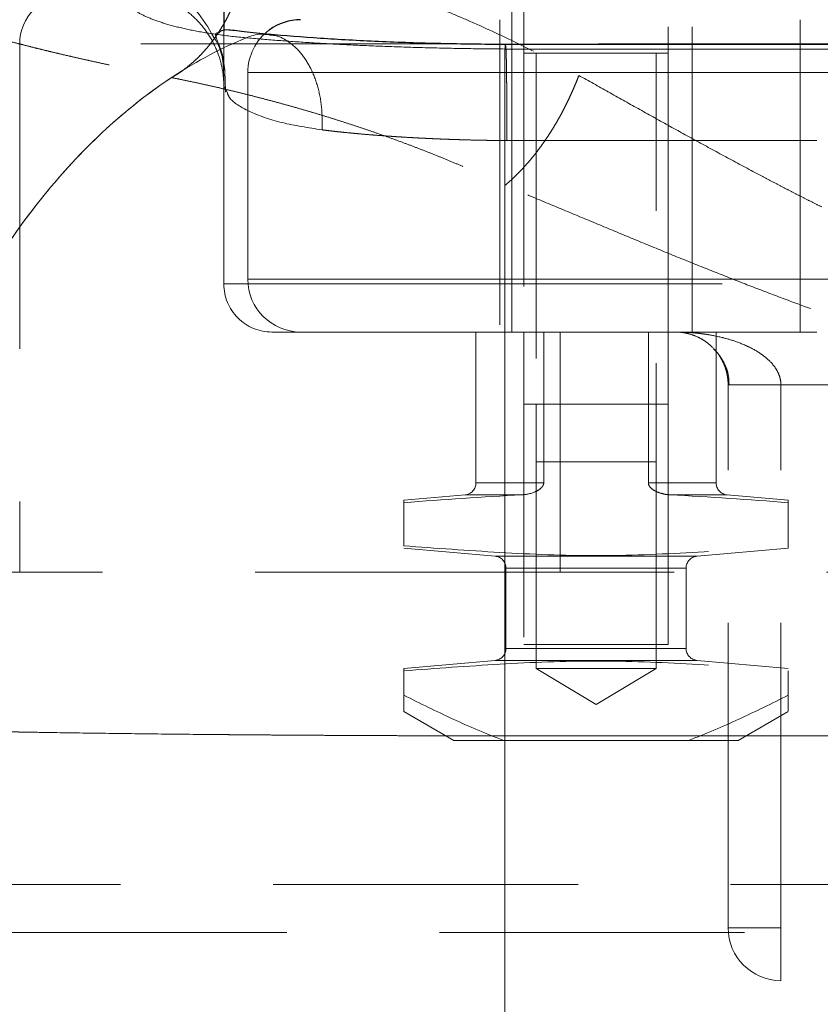
# Model space of a CAD drawing. Units: millimetres. Extents: x 0 to 420, y 0 to 297.
# Drawn here: x 223 to 226, y 217 to 221 of the extents above; entities that cross this region are included whole.
import ezdxf

# ---------------------------------------------------------------- set-up
doc = ezdxf.new("R2010")
doc.units = ezdxf.units.MM
doc.linetypes.add('HIDDEN', pattern=[1.905, 1.27, -0.635])

msp = doc.modelspace()

# ---------------------------------------------------------------- linework, layer by layer
at = {"color": 7, "linetype": 'HIDDEN', "lineweight": 18}
for p, q in [((224.6554, 219.7649), (224.6554, 221.504)), ((224.7054, 221.0249), (224.7054, 219.5649)), ((225.3054, 219.5649), (225.3054, 221.0249)), ((224.6054, 220.8649), (224.6054, 219.5649)), ((225.4054, 219.5649), (225.4054, 220.8649)), ((225.8554, 220.6449), (225.8554, 220.8649)), ((223.4554, 220.8177), (223.4554, 220.6569)), ((222.6054, 220.7649), (222.6054, 218.5649)), ((233.9054, 220.7649), (222.6099, 220.7649)), ((224.6554, 220.7616), (224.6554, 220.3616)), ((225.8554, 220.6449), (225.8554, 220.7616)), ((224.7554, 220.7249), (224.7554, 218.1649)), ((225.2554, 218.1649), (225.2554, 220.7249)), ((223.5554, 219.7849), (223.5554, 220.6449)), ((223.5554, 220.6449), (225.8554, 220.6449)), ((225.8554, 220.6449), (223.5554, 220.6449)), ((225.8554, 219.7849), (225.8554, 220.6449)), ((225.8554, 220.6449), (233.8554, 220.6449)), ((223.4702, 220.5598), (223.4554, 220.5882)), ((223.4554, 219.7649), (223.4554, 220.5882)), ((224.6554, 220.3616), (233.1196, 220.3616)), ((224.6554, 219.7649), (224.6554, 220.3616)), ((224.6554, 219.7649), (223.4554, 219.7649)), ((223.4554, 219.7649), (224.6554, 219.7649)), ((223.5554, 219.7849), (225.8554, 219.7849)), ((225.8554, 219.7849), (223.5554, 219.7849)), ((235.0554, 219.7649), (224.6554, 219.7649)), ((224.6554, 219.5649), (224.6554, 219.7649)), ((224.6554, 219.7649), (224.6554, 219.5649)), ((225.8554, 219.5649), (225.8554, 219.7849)), ((225.8554, 219.7849), (233.8554, 219.7849)), ((225.8554, 219.5649), (225.8554, 219.7849)), ((224.5054, 219.5649), (224.5054, 218.937)), ((224.6554, 219.5649), (235.0554, 219.5649)), ((224.7054, 219.5649), (224.7054, 218.2649)), ((224.7054, 219.5649), (224.7054, 219.2649)), ((224.7875, 218.937), (224.7875, 219.5649)), ((224.8554, 219.5662), (224.8554, 218.5649)), ((225.2234, 219.5649), (225.2234, 218.937)), ((225.3054, 218.2649), (225.3054, 219.5649)), ((225.3054, 219.2649), (225.3054, 219.5649)), ((225.5054, 218.937), (225.5054, 219.5649)), ((225.5554, 219.345), (225.5554, 219.3449)), ((225.5554, 219.3449), (225.5643, 219.3449)), ((225.5554, 217.0849), (225.5554, 219.3449)), ((225.7754, 219.345), (231.1354, 219.3449)), ((225.7754, 217.0849), (225.7754, 219.345)), ((231.1354, 219.345), (225.7754, 219.3449)), ((225.7754, 217.0849), (225.7754, 219.3449)), ((225.0054, 219.2649), (224.7054, 219.2649)), ((224.7554, 219.2649), (224.7554, 218.2649)), ((225.3054, 219.2649), (225.0054, 219.2649)), ((225.2554, 218.2649), (225.2554, 219.2649)), ((224.7875, 218.937), (224.5054, 218.937)), ((224.7875, 218.937), (224.5054, 218.937)), ((225.2234, 218.937), (225.5054, 218.937)), ((225.2234, 218.937), (225.5054, 218.937)), ((224.4598, 218.8872), (224.2054, 218.8649)), ((224.2054, 218.6752), (224.2054, 218.8546)), ((224.4598, 218.8872), (224.6968, 218.8872)), ((225.314, 218.8872), (225.5511, 218.8872)), ((225.8054, 218.8649), (225.5511, 218.8872)), ((225.8054, 218.6752), (225.8054, 218.8546)), ((224.2054, 218.6649), (224.5848, 218.6317)), ((225.4261, 218.6317), (225.8054, 218.6649)), ((224.586, 218.6317), (225.4249, 218.6317)), ((224.586, 218.6317), (225.4249, 218.6317)), ((224.8554, 218.5649), (221.8554, 218.5649)), ((224.6304, 218.5819), (224.6304, 218.2479)), ((224.6304, 218.5819), (225.3804, 218.5819)), ((225.3802, 218.5819), (224.6306, 218.5819)), ((234.8554, 218.5649), (224.8554, 218.5649)), ((225.3804, 218.2479), (225.3804, 218.5819)), ((224.6304, 218.2479), (224.7352, 218.2479)), ((224.7337, 218.2479), (224.6304, 218.2479)), ((224.6305, 218.2479), (224.734, 218.2479)), ((224.6305, 218.2479), (225.3803, 218.2479)), ((225.3054, 218.2649), (224.7054, 218.2649)), ((225.2751, 218.2479), (225.3804, 218.2479)), ((224.5848, 218.1981), (224.2054, 218.1649)), ((224.586, 218.1981), (225.4249, 218.1981)), ((224.586, 218.1981), (225.4249, 218.1981)), ((225.8054, 218.1649), (225.4261, 218.1981)), ((224.2054, 218.053), (224.2054, 218.1546)), ((225.2554, 218.1649), (224.7554, 218.1649)), ((224.7554, 218.1649), (225.0054, 218.0147)), ((225.0054, 218.0147), (225.2554, 218.1649)), ((225.8054, 218.053), (225.8054, 218.1546)), ((224.2054, 217.9849), (224.4133, 217.8649)), ((225.5976, 217.8649), (225.8054, 217.9849)), ((224.6259, 217.884), (233.1196, 217.884)), ((224.6259, 209.0649), (224.6259, 217.884)), ((224.4133, 217.8649), (224.6205, 217.8649)), ((224.6205, 217.8649), (225.3903, 217.8649)), ((225.3903, 217.8649), (225.5976, 217.8649)), ((221.7554, 217.2649), (234.751, 217.2649)), ((225.7754, 217.0849), (225.5554, 217.0849)), ((225.5554, 217.0849), (225.7754, 217.0849)), ((231.1354, 217.0849), (225.7754, 217.0849)), ((225.7754, 216.8649), (225.7754, 217.0849)), ((225.7754, 217.0849), (225.7754, 216.8649)), ((231.1354, 216.8649), (225.7754, 216.8649))]:
    msp.add_line(p, q, dxfattribs=at)
at = {"color": 8, "linetype": 'Continuous', "lineweight": 18}
for p, q in [((225.8554, 220.7616), (225.8554, 220.8649)), ((224.6259, 220.7429), (224.6554, 220.7428)), ((224.6554, 220.7428), (224.6554, 220.7616)), ((224.6554, 220.7428), (233.1196, 220.7428)), ((233.1196, 217.884), (224.6259, 217.884)), ((224.6259, 209.0649), (224.6259, 217.884))]:
    msp.add_line(p, q, dxfattribs=at)
at = {"color": 7, "linetype": 'Continuous', "lineweight": 25}
for p, q in [((224.6554, 220.7616), (224.628, 220.7617)), ((224.6282, 220.7595), (224.6286, 220.7584)), ((233.1202, 220.7616), (224.6554, 220.7616))]:
    msp.add_line(p, q, dxfattribs=at)
at = {"color": 7, "linetype": 'HIDDEN', "lineweight": 18}
for centre, radius, start, end in [((222.8054, 220.7649), 0.2, 90, 180), ((223.7754, 220.6449), 0.22, 126.4251, 180), ((223.6554, 219.7649), 0.2, 180, 270.0052), ((223.7754, 219.7849), 0.22, 180, 270), ((224.4554, 218.937), 0.05, 275, 0), ((225.5554, 218.937), 0.05, 180, 265), ((224.5804, 218.5819), 0.05, 0, 85), ((225.4304, 218.5819), 0.05, 95, 180), ((224.5804, 218.2479), 0.05, 275, 360), ((225.4304, 218.2479), 0.05, 180, 265), ((225.7754, 217.0849), 0.22, 180, 270)]:
    msp.add_arc(centre, radius, start, end, dxfattribs=at)
at = {"color": 7, "linetype": 'Continuous', "lineweight": 25}
msp.add_arc((223.7754, 220.6449), 0.22, 90, 126.4251, dxfattribs=at)
for points, knots in [([(223.4554, 221.4291), (223.4554, 221.3644), (223.4554, 221.235), (223.4554, 221.0246), (223.4554, 220.8644), (223.4554, 220.8177)], [0, 0, 0, 0, 0.414721, 0.829369, 1, 1, 1, 1]), ([(223.647, 220.8035), (223.6096, 220.807), (223.5374, 220.8137), (223.4522, 220.8272), (223.4407, 220.8169), (223.4341, 220.8109)], [0, 0, 0, 0, 0.313222, 0.604288, 1, 1, 1, 1]), ([(224.6286, 220.7612), (224.5383, 220.7622), (224.3577, 220.7641), (224.0974, 220.7732), (223.8523, 220.7862), (223.7107, 220.7982), (223.6399, 220.8042)], [0, 0, 0, 0, 0.250376, 0.500361, 0.750161, 1, 1, 1, 1])]:
    msp.add_open_spline(points, degree=3, knots=knots, dxfattribs=at)
at = {"color": 7, "linetype": 'HIDDEN', "lineweight": 18}
for points, knots in [([(223.5541, 221.1657), (223.5533, 221.1579), (223.5518, 221.1422), (223.5487, 221.1188), (223.5449, 221.0954), (223.5404, 221.0721), (223.5352, 221.049), (223.5293, 221.026), (223.5227, 221.0033), (223.5154, 220.9808), (223.5075, 220.9586), (223.499, 220.9367), (223.4898, 220.9152), (223.48, 220.8941), (223.4696, 220.8734), (223.4587, 220.8531), (223.4471, 220.8334), (223.435, 220.8142), (223.4224, 220.7955), (223.4093, 220.7774), (223.3957, 220.7599), (223.3816, 220.743), (223.367, 220.7268), (223.3521, 220.7113), (223.3367, 220.6965), (223.321, 220.6824), (223.3049, 220.6691), (223.2885, 220.6565), (223.2718, 220.6448), (223.2548, 220.6338), (223.2433, 220.6272), (223.2375, 220.6239)], [0, 0, 0, 0, 0.03444, 0.068902, 0.103378, 0.137865, 0.172357, 0.206853, 0.241349, 0.275844, 0.310336, 0.344826, 0.379312, 0.413795, 0.448276, 0.482756, 0.517235, 0.551715, 0.586196, 0.620679, 0.655166, 0.689656, 0.724149, 0.758644, 0.793141, 0.827637, 0.862131, 0.896619, 0.931096, 0.965558, 1, 1, 1, 1]), ([(223.5541, 221.1657), (223.5693, 221.1621), (223.5996, 221.155), (223.6456, 221.1436), (223.6918, 221.1318), (223.7383, 221.1194), (223.785, 221.1065), (223.8318, 221.0931), (223.8789, 221.0792), (223.926, 221.0648), (223.9733, 221.0499), (224.0207, 221.0344), (224.0681, 221.0185), (224.1156, 221.002), (224.1631, 220.985), (224.225, 220.9622), (224.3015, 220.9329), (224.3928, 220.8959), (224.4839, 220.8571), (224.5747, 220.8162), (224.6652, 220.7735), (224.7552, 220.7288), (224.8447, 220.6823), (224.9041, 220.6494), (224.9337, 220.6331)], [0, 0, 0, 0, 0.037404, 0.074537, 0.111402, 0.148001, 0.184338, 0.220414, 0.256234, 0.2918, 0.327114, 0.362181, 0.397004, 0.431585, 0.465929, 0.500037, 0.564873, 0.628985, 0.692401, 0.755147, 0.81725, 0.878741, 0.939647, 1, 1, 1, 1]), ([(221.7978, 221.1069), (221.8, 221.104), (221.8042, 221.0983), (221.8117, 221.0896), (221.8199, 221.0809), (221.829, 221.0721), (221.8389, 221.0634), (221.8497, 221.0546), (221.8612, 221.0457), (221.8736, 221.0368), (221.8869, 221.0279), (221.9009, 221.0189), (221.9158, 221.01), (221.9314, 221.0009), (221.9479, 220.9919), (221.9652, 220.9828), (221.9834, 220.9738), (222.0023, 220.9646), (222.022, 220.9555), (222.0426, 220.9463), (222.0639, 220.9372), (222.0861, 220.928), (222.109, 220.9188), (222.1327, 220.9095), (222.1572, 220.9003), (222.1825, 220.891), (222.2086, 220.8818), (222.2354, 220.8725), (222.263, 220.8632), (222.2914, 220.8539), (222.3205, 220.8446), (222.3505, 220.8353), (222.3811, 220.826), (222.4125, 220.8167), (222.4447, 220.8074), (222.4776, 220.7981), (222.5113, 220.7888), (222.5456, 220.7795), (222.5807, 220.7702), (222.6166, 220.761), (222.6531, 220.7517), (222.6904, 220.7424), (222.7284, 220.7332), (222.7671, 220.7239), (222.8065, 220.7147), (222.8466, 220.7055), (222.8874, 220.6964), (222.9288, 220.6872), (222.9709, 220.6781), (223.0137, 220.669), (223.0572, 220.6599), (223.1013, 220.6508), (223.146, 220.6418), (223.1914, 220.6328), (223.2222, 220.6269), (223.2376, 220.6239)], [0, 0, 0, 0, 0.018853, 0.03771, 0.056571, 0.075434, 0.094299, 0.113167, 0.132037, 0.150908, 0.16978, 0.188653, 0.207525, 0.226398, 0.245271, 0.264142, 0.283014, 0.301884, 0.320754, 0.339624, 0.358493, 0.377361, 0.39623, 0.415097, 0.433965, 0.452833, 0.4717, 0.490567, 0.509434, 0.528302, 0.547169, 0.566037, 0.584904, 0.603772, 0.62264, 0.641509, 0.660377, 0.679246, 0.698116, 0.716986, 0.735857, 0.754729, 0.773601, 0.792474, 0.811347, 0.83022, 0.849092, 0.867964, 0.886833, 0.905701, 0.924567, 0.94343, 0.96229, 0.981147, 1, 1, 1, 1]), ([(223.4554, 220.6219), (223.4536, 220.6761), (223.4515, 220.7371), (223.4178, 220.785), (223.414, 220.7904)], [0, 0, 0, 0, 0.887685, 1, 1, 1, 1]), ([(223.4341, 220.8109), (223.4295, 220.8102), (223.4079, 220.8072), (223.4597, 220.7361), (223.4613, 220.6192), (223.4621, 220.5633)], [0, 0, 0, 0, 0.1233949, 0.5801888, 1, 1, 1, 1]), ([(223.6449, 220.8012), (223.6531, 220.8007), (223.6817, 220.7991), (223.7273, 220.7742), (223.778, 220.7283), (223.8192, 220.6639), (223.8485, 220.5861), (223.8656, 220.4986), (223.8651, 220.437), (223.8648, 220.4062)], [0, 0, 0, 0, 0.063613, 0.219641, 0.375698, 0.531753, 0.687784, 0.844074, 1, 1, 1, 1]), ([(224.6333, 220.3617), (224.6333, 220.3685), (224.6334, 220.3822), (224.6335, 220.4026), (224.6336, 220.4229), (224.6336, 220.4431), (224.6337, 220.4631), (224.6337, 220.4828), (224.6337, 220.5022), (224.6336, 220.5213), (224.6336, 220.5399), (224.6335, 220.558), (224.6334, 220.5756), (224.6333, 220.5927), (224.6332, 220.6091), (224.633, 220.6249), (224.6329, 220.64), (224.6327, 220.6543), (224.6325, 220.6679), (224.6322, 220.6807), (224.632, 220.6927), (224.6318, 220.7038), (224.6315, 220.714), (224.6311, 220.7258), (224.6307, 220.7381), (224.6301, 220.7494), (224.6296, 220.7541), (224.6294, 220.7565)], [0, 0, 0, 0, 0.036232, 0.072547, 0.108923, 0.145339, 0.181778, 0.218225, 0.254669, 0.291102, 0.327519, 0.363918, 0.4003, 0.436667, 0.473026, 0.509384, 0.545748, 0.582125, 0.618511, 0.654901, 0.691292, 0.72768, 0.764063, 0.800436, 0.866937, 0.933446, 1, 1, 1, 1]), ([(224.7054, 220.7249), (224.7054, 220.7249), (224.7055, 220.7249), (224.7068, 220.7249), (224.7104, 220.7249), (224.7177, 220.7249), (224.7278, 220.7249), (224.7405, 220.7249), (224.7557, 220.7249), (224.7733, 220.7249), (224.7952, 220.7249), (224.8173, 220.7249), (224.8413, 220.7249), (224.8638, 220.7249), (224.8904, 220.7249), (224.9182, 220.7249), (224.9468, 220.7249), (224.976, 220.7249), (225.0054, 220.7249), (225.0349, 220.7249), (225.064, 220.7249), (225.0926, 220.7249), (225.1204, 220.7249), (225.1471, 220.7249), (225.1808, 220.7249), (225.2113, 220.7249), (225.2376, 220.7249), (225.2551, 220.7249), (225.2703, 220.7249), (225.2831, 220.7249), (225.2931, 220.7249), (225.3004, 220.7249), (225.304, 220.7249), (225.3054, 220.7249), (225.3054, 220.7249), (225.3054, 220.7249)], [0, 0, 0, 0, 0.015623, 0.031356, 0.062606, 0.093828, 0.125057, 0.156302, 0.187558, 0.218812, 0.250054, 0.29168, 0.312509, 0.343759, 0.375019, 0.406279, 0.437531, 0.46878, 0.500031, 0.531283, 0.562532, 0.593784, 0.625044, 0.656304, 0.687553, 0.749939, 0.781181, 0.812435, 0.843691, 0.874936, 0.906166, 0.93739, 0.968642, 0.984347, 1, 1, 1, 1]), ([(221.9083, 217.9147), (221.9158, 218.0472), (221.9296, 218.1823), (221.9704, 218.4547), (221.9975, 218.5918), (222.0654, 218.8638), (222.1062, 218.9987), (222.201, 219.2618), (222.2549, 219.3899), (222.3746, 219.6353), (222.4403, 219.7525), (222.5814, 219.9722), (222.6567, 220.0748), (222.8142, 220.2626), (222.8963, 220.3479), (223.0647, 220.4999), (223.1508, 220.5666), (223.2375, 220.6239)], [0, 0, 0, 0, 0.125, 0.125, 0.25, 0.25, 0.375, 0.375, 0.5, 0.5, 0.625, 0.625, 0.75, 0.75, 0.875, 0.875, 1, 1, 1, 1]), ([(223.2375, 220.6239), (223.2514, 220.6211), (223.2791, 220.6155), (223.3215, 220.6067), (223.3644, 220.5974), (223.4079, 220.5877), (223.4519, 220.5776), (223.4964, 220.567), (223.5415, 220.556), (223.5871, 220.5445), (223.6331, 220.5326), (223.6796, 220.5201), (223.7265, 220.5072), (223.7739, 220.4938), (223.8217, 220.4798), (223.8698, 220.4654), (223.9184, 220.4503), (223.9672, 220.4348), (224.0164, 220.4186), (224.066, 220.4019), (224.1158, 220.3845), (224.1659, 220.3666), (224.2163, 220.348), (224.2669, 220.3288), (224.3178, 220.3089), (224.3688, 220.2883), (224.42, 220.2671), (224.4713, 220.2451), (224.5228, 220.2225), (224.5743, 220.1992), (224.6087, 220.183), (224.6259, 220.1749)], [0, 0, 0, 0, 0.0344202, 0.0688626, 0.1033241, 0.1378015, 0.1722915, 0.2067908, 0.2412958, 0.2758032, 0.3103094, 0.344811, 0.3793064, 0.4137962, 0.4482815, 0.4827632, 0.5172421, 0.5517194, 0.5861959, 0.6206729, 0.6551515, 0.689633, 0.7241186, 0.7586077, 0.7930986, 0.8275899, 0.8620799, 0.8965672, 0.9310504, 0.9655284, 1, 1, 1, 1]), ([(223.4554, 220.6219), (223.4554, 220.6185), (223.4554, 220.6118), (223.4554, 220.6006), (223.4554, 220.5923), (223.4554, 220.5882)], [0, 0, 0, 0, 0.333333, 0.666667, 1, 1, 1, 1]), ([(224.9337, 220.6331), (224.9309, 220.6256), (224.9252, 220.6106), (224.916, 220.588), (224.9064, 220.5656), (224.8962, 220.5433), (224.8857, 220.5211), (224.8747, 220.4991), (224.8632, 220.4773), (224.8514, 220.4558), (224.8392, 220.4346), (224.8267, 220.4137), (224.8138, 220.3932), (224.8006, 220.3731), (224.7871, 220.3535), (224.7733, 220.3343), (224.7593, 220.3156), (224.745, 220.2974), (224.7306, 220.2798), (224.716, 220.2628), (224.7012, 220.2464), (224.6863, 220.2307), (224.6713, 220.2156), (224.6562, 220.2013), (224.6411, 220.1876), (224.631, 220.1791), (224.6259, 220.1749)], [0, 0, 0, 0, 0.041641, 0.083298, 0.124965, 0.166638, 0.208313, 0.249989, 0.291664, 0.333336, 0.375006, 0.416673, 0.458338, 0.500003, 0.541667, 0.583333, 0.625, 0.666669, 0.708341, 0.750015, 0.79169, 0.833365, 0.875038, 0.916704, 0.95836, 1, 1, 1, 1]), ([(227.7554, 219.5558), (227.7392, 219.5559), (227.7066, 219.5561), (227.6579, 219.5575), (227.6092, 219.5598), (227.5606, 219.563), (227.5121, 219.567), (227.4638, 219.5719), (227.4155, 219.5777), (227.3674, 219.5843), (227.3195, 219.5917), (227.2718, 219.5999), (227.2242, 219.6089), (227.1768, 219.6186), (227.1297, 219.6291), (227.0827, 219.6402), (227.0359, 219.652), (226.9893, 219.6645), (226.943, 219.6775), (226.8969, 219.6911), (226.8509, 219.7053), (226.8053, 219.72), (226.7598, 219.7352), (226.7146, 219.7508), (226.6696, 219.767), (226.6248, 219.7835), (226.5802, 219.8004), (226.5359, 219.8177), (226.4918, 219.8354), (226.4479, 219.8534), (226.4042, 219.8718), (226.3608, 219.8904), (226.3175, 219.9094), (226.2745, 219.9286), (226.2316, 219.948), (226.189, 219.9677), (226.1465, 219.9875), (226.1043, 220.0076), (226.0622, 220.0278), (226.0203, 220.0482), (225.9786, 220.0688), (225.9371, 220.0894), (225.8958, 220.1103), (225.8546, 220.1312), (225.8136, 220.1522), (225.7728, 220.1734), (225.7321, 220.1946), (225.6614, 220.2319), (225.5612, 220.2854), (225.4326, 220.3553), (225.3056, 220.4253), (225.1801, 220.4951), (225.056, 220.5645), (224.9745, 220.6102), (224.9337, 220.6331)], [0, 0, 0, 0, 0.015336, 0.030666, 0.045989, 0.061306, 0.076618, 0.091924, 0.107223, 0.122516, 0.137803, 0.153085, 0.168363, 0.183641, 0.198919, 0.214198, 0.229479, 0.244762, 0.260047, 0.275334, 0.290622, 0.30591, 0.321196, 0.33648, 0.351763, 0.367044, 0.382325, 0.397607, 0.412888, 0.428169, 0.443451, 0.458732, 0.474012, 0.489293, 0.504572, 0.519849, 0.535125, 0.550397, 0.565668, 0.580937, 0.596204, 0.61147, 0.626735, 0.641999, 0.657263, 0.672527, 0.687791, 0.703055, 0.752527, 0.802006, 0.851491, 0.900984, 0.950486, 1, 1, 1, 1]), ([(223.8648, 220.4062), (223.8069, 220.4154), (223.684, 220.4349), (223.5573, 220.4814), (223.4827, 220.5274), (223.4731, 220.5522), (223.4702, 220.5598)], [0, 0, 0, 0, 0.273016, 0.579532, 0.869367, 1, 1, 1, 1]), ([(224.6333, 220.3617), (224.6216, 220.3618), (224.5982, 220.362), (224.5632, 220.3625), (224.5283, 220.3632), (224.4934, 220.3639), (224.4587, 220.3648), (224.4242, 220.3659), (224.3898, 220.367), (224.3557, 220.3683), (224.3219, 220.3698), (224.2884, 220.3714), (224.2551, 220.3731), (224.2223, 220.3749), (224.1898, 220.3769), (224.1577, 220.379), (224.126, 220.3812), (224.0948, 220.3835), (224.0641, 220.386), (224.0339, 220.3885), (224.0042, 220.3912), (223.9751, 220.394), (223.9465, 220.3969), (223.9186, 220.3999), (223.8913, 220.403), (223.8737, 220.4052), (223.8648, 220.4062)], [0, 0, 0, 0, 0.041622, 0.083269, 0.124934, 0.166611, 0.208295, 0.249979, 0.291658, 0.333333, 0.375005, 0.416674, 0.458341, 0.500007, 0.541672, 0.583336, 0.625001, 0.666667, 0.708335, 0.750003, 0.791674, 0.833346, 0.875019, 0.916689, 0.958351, 1, 1, 1, 1]), ([(224.6259, 220.1749), (224.6259, 220.1022), (224.6259, 219.9567), (224.6259, 219.7069), (224.6259, 219.4375), (224.6259, 219.1491), (224.6259, 218.8688), (224.6259, 218.6812), (224.6259, 218.5988)], [0, 0, 0, 0, 0.172934, 0.345868, 0.518803, 0.691737, 0.864671, 1, 1, 1, 1]), ([(227.7554, 219.2771), (227.7382, 219.2772), (227.7036, 219.2772), (227.6516, 219.2782), (227.5992, 219.28), (227.5465, 219.2825), (227.4934, 219.2858), (227.44, 219.2899), (227.3862, 219.2948), (227.3321, 219.3004), (227.2776, 219.3068), (227.2228, 219.3139), (227.1676, 219.3218), (227.1121, 219.3305), (227.0562, 219.3399), (226.9999, 219.35), (226.9434, 219.3609), (226.8864, 219.3726), (226.8291, 219.3849), (226.7715, 219.398), (226.7135, 219.4118), (226.6551, 219.4263), (226.5964, 219.4415), (226.5374, 219.4574), (226.478, 219.474), (226.4182, 219.4912), (226.3581, 219.5091), (226.2976, 219.5277), (226.2368, 219.5468), (226.1757, 219.5667), (226.0928, 219.5942), (225.9879, 219.6303), (225.8606, 219.6761), (225.7313, 219.7244), (225.6, 219.7749), (225.4667, 219.8276), (225.3314, 219.8822), (225.194, 219.9384), (225.0547, 219.9962), (224.9134, 220.0551), (224.77, 220.1151), (224.6743, 220.1548), (224.6259, 220.1749)], [0, 0, 0, 0, 0.015279, 0.030665, 0.046163, 0.061776, 0.07751, 0.093368, 0.109354, 0.125471, 0.141724, 0.158115, 0.17465, 0.19133, 0.20816, 0.225143, 0.242281, 0.259579, 0.277038, 0.294662, 0.312454, 0.330416, 0.348552, 0.366863, 0.385353, 0.404024, 0.422877, 0.441916, 0.461143, 0.48056, 0.500169, 0.540363, 0.581563, 0.623785, 0.667046, 0.711358, 0.756736, 0.803191, 0.850734, 0.899377, 0.949129, 1, 1, 1, 1]), ([(223.6554, 219.5649), (223.6554, 219.5649), (223.7608, 219.5649), (224.1358, 219.5649), (224.3902, 219.5649), (224.6554, 219.5649)], [0, 0, 0, 0, 0.5, 0.5, 1, 1, 1, 1]), ([(225.3354, 219.5649), (225.3403, 219.5648), (225.3495, 219.5646), (225.3626, 219.5633), (225.3741, 219.5616), (225.3841, 219.5595), (225.3925, 219.5574), (225.4092, 219.5526), (225.4328, 219.5433), (225.465, 219.524), (225.4945, 219.4988), (225.5185, 219.4687), (225.5345, 219.4398), (225.5437, 219.4169), (225.5495, 219.3967), (225.5528, 219.3798), (225.555, 219.3625), (225.5553, 219.3507), (225.5554, 219.3449)], [0, 0, 0, 0, 0.056316, 0.106749, 0.1513, 0.189969, 0.222756, 0.249661, 0.384953, 0.49926, 0.636433, 0.748784, 0.816068, 0.874259, 0.907586, 0.93928, 0.969884, 1, 1, 1, 1]), ([(225.7754, 219.345), (225.7753, 219.3483), (225.775, 219.3549), (225.7735, 219.3649), (225.7713, 219.3747), (225.7682, 219.3844), (225.7644, 219.3941), (225.7596, 219.4035), (225.7504, 219.419), (225.7336, 219.4399), (225.7015, 219.4688), (225.6535, 219.4989), (225.5947, 219.524), (225.53, 219.5433), (225.471, 219.5549), (225.4048, 219.5632), (225.3617, 219.5642), (225.3354, 219.5649)], [0, 0, 0, 0, 0.017209, 0.034489, 0.051955, 0.069719, 0.087888, 0.106561, 0.125831, 0.184032, 0.251296, 0.363563, 0.500812, 0.615109, 0.7504, 0.847811, 1, 1, 1, 1]), ([(225.3354, 219.5649), (225.3452, 219.5648), (225.3638, 219.5646), (225.3901, 219.5633), (225.4132, 219.5615), (225.4331, 219.5595), (225.4498, 219.5574), (225.4831, 219.5526), (225.53, 219.5433), (225.5947, 219.524), (225.6536, 219.4988), (225.7015, 219.4687), (225.7336, 219.4399), (225.7521, 219.4169), (225.7634, 219.3967), (225.7701, 219.3798), (225.7744, 219.3625), (225.7751, 219.3507), (225.7754, 219.3449)], [0, 0, 0, 0, 0.056901, 0.107685, 0.152353, 0.190904, 0.223339, 0.249658, 0.384898, 0.499255, 0.63648, 0.748779, 0.816042, 0.874251, 0.907563, 0.939255, 0.969868, 1, 1, 1, 1]), ([(225.4947, 219.4955), (225.5019, 219.4879), (225.5217, 219.4672), (225.5448, 219.4269), (225.5589, 219.3821), (225.559, 219.3575), (225.5591, 219.3449)], [0, 0, 0, 0, 0.218563, 0.594218, 0.791933, 1, 1, 1, 1]), ([(225.5643, 219.3449), (225.5662, 219.3449), (225.5722, 219.3449), (225.6169, 219.3449), (225.6888, 219.3449), (225.7465, 219.3449), (225.7754, 219.3449)], [0, 0, 0, 0, 0.135251, 0.423501, 0.71175, 1, 1, 1, 1]), ([(225.7754, 219.3449), (225.7469, 219.3449), (225.69, 219.3449), (225.6268, 219.3449), (225.6057, 219.3449), (225.5993, 219.3449)], [0, 0, 0, 0, 0.411381, 0.822761, 1, 1, 1, 1]), ([(224.7554, 219.0249), (224.7554, 219.0249), (224.7554, 219.0249), (224.7563, 219.0249), (224.7577, 219.0249), (224.7606, 219.0249), (224.7656, 219.0249), (224.774, 219.0249), (224.7846, 219.0249), (224.7973, 219.0249), (224.8119, 219.0249), (224.8339, 219.0249), (224.8593, 219.0249), (224.8874, 219.0249), (224.9096, 219.0249), (224.9327, 219.0249), (224.9566, 219.0249), (224.9809, 219.0249), (225.0054, 219.0249), (225.03, 219.0249), (225.0543, 219.0249), (225.0781, 219.0249), (225.1012, 219.0249), (225.1235, 219.0249), (225.1515, 219.0249), (225.177, 219.0249), (225.1989, 219.0249), (225.2135, 219.0249), (225.2262, 219.0249), (225.2368, 219.0249), (225.2452, 219.0249), (225.2513, 219.0249), (225.2543, 219.0249), (225.2554, 219.0249), (225.2554, 219.0249), (225.2554, 219.0249)], [0, 0, 0, 0, 0.015553, 0.031152, 0.046842, 0.062666, 0.093896, 0.125126, 0.156368, 0.18762, 0.218872, 0.250112, 0.312495, 0.343743, 0.375001, 0.406258, 0.437508, 0.468756, 0.500005, 0.531255, 0.562502, 0.593752, 0.62501, 0.656268, 0.687516, 0.749899, 0.781139, 0.81239, 0.843643, 0.874885, 0.906115, 0.937345, 0.968612, 0.984328, 1, 1, 1, 1]), ([(224.6968, 218.8872), (224.7154, 218.8881), (224.7334, 218.8919), (224.759, 218.9029), (224.7672, 218.9074), (224.7777, 218.9164), (224.781, 218.9198), (224.7859, 218.9277), (224.7875, 218.9323), (224.7875, 218.937)], [0, 0, 0, 0, 0.5, 0.5, 0.75, 0.75, 0.875, 0.875, 1, 1, 1, 1]), ([(225.2234, 218.937), (225.2234, 218.9323), (225.225, 218.9277), (225.2298, 218.9199), (225.2331, 218.9164), (225.2436, 218.9074), (225.2518, 218.9029), (225.2687, 218.8956), (225.2776, 218.8929), (225.2956, 218.8889), (225.3047, 218.8876), (225.314, 218.8872)], [0, 0, 0, 0, 0.125, 0.125, 0.25, 0.25, 0.5, 0.5, 0.75, 0.75, 1, 1, 1, 1]), ([(224.2054, 218.6752), (224.3385, 218.6651), (224.4716, 218.6554), (224.738, 218.6399), (224.8713, 218.6343), (225.1384, 218.6343), (225.2721, 218.6398), (225.5389, 218.6554), (225.6722, 218.6651), (225.8054, 218.6752)], [0, 0, 0, 0, 0.25, 0.25, 0.5, 0.5, 0.75, 0.75, 1, 1, 1, 1]), ([(224.7554, 218.2649), (224.7554, 218.2649), (224.7554, 218.2649), (224.7562, 218.2649), (224.7576, 218.2649), (224.7604, 218.2649), (224.7654, 218.2649), (224.7738, 218.2649), (224.7844, 218.2649), (224.7972, 218.2649), (224.8119, 218.2649), (224.8338, 218.2649), (224.8593, 218.2649), (224.8874, 218.2649), (224.9096, 218.2649), (224.9327, 218.2649), (224.9565, 218.2649), (224.9809, 218.2649), (225.0054, 218.2649), (225.03, 218.2649), (225.0543, 218.2649), (225.0781, 218.2649), (225.1012, 218.2649), (225.1234, 218.2649), (225.1515, 218.2649), (225.177, 218.2649), (225.199, 218.2649), (225.2137, 218.2649), (225.2264, 218.2649), (225.237, 218.2649), (225.2454, 218.2649), (225.2515, 218.2649), (225.2544, 218.2649), (225.2555, 218.2649), (225.2554, 218.2649), (225.2554, 218.2649)], [0, 0, 0, 0, 0.015552, 0.031148, 0.046834, 0.062656, 0.093852, 0.125047, 0.156263, 0.187503, 0.218756, 0.250012, 0.312445, 0.343708, 0.374971, 0.406227, 0.437476, 0.468731, 0.499993, 0.531254, 0.562509, 0.593759, 0.625015, 0.656277, 0.687539, 0.749972, 0.78123, 0.812487, 0.843729, 0.874949, 0.906148, 0.937348, 0.968599, 0.98432, 1, 1, 1, 1]), ([(224.2054, 218.1546), (224.3385, 218.1647), (224.4716, 218.1744), (224.738, 218.1899), (224.8713, 218.1955), (225.1384, 218.1955), (225.2721, 218.19), (225.5389, 218.1745), (225.6722, 218.1648), (225.8054, 218.1546)], [0, 0, 0, 0, 0.25, 0.25, 0.5, 0.5, 0.75, 0.75, 1, 1, 1, 1]), ([(224.6259, 218.231), (224.6259, 218.2237), (224.6259, 218.1094), (224.6259, 217.993), (224.6259, 217.884)], [0, 0, 0, 0, 0.063417, 1, 1, 1, 1]), ([(224.6205, 217.8649), (224.5493, 217.8917), (224.4796, 217.9219), (224.3416, 217.9854), (224.2733, 218.0188), (224.2054, 218.053)], [0, 0, 0, 0, 0.5, 0.5, 1, 1, 1, 1]), ([(224.2054, 217.988), (224.2054, 217.9871), (224.2054, 217.9765), (224.2054, 218.0166), (224.2054, 218.053)], [0, 0, 0, 0, 0.091803, 1, 1, 1, 1]), ([(225.8054, 218.053), (225.7375, 218.0188), (225.6692, 217.9854), (225.5313, 217.9219), (225.4616, 217.8917), (225.3903, 217.8649)], [0, 0, 0, 0, 0.5, 0.5, 1, 1, 1, 1]), ([(225.8054, 218.053), (225.8054, 218.0321), (225.8054, 217.9933), (225.8054, 217.9897), (225.8054, 217.988)], [0, 0, 0, 0, 0.53983, 1, 1, 1, 1]), ([(224.6259, 217.884), (224.6043, 217.884), (224.561, 217.8841), (224.4961, 217.8841), (224.4313, 217.8842), (224.3664, 217.8843), (224.3017, 217.8844), (224.237, 217.8846), (224.1724, 217.8848), (224.108, 217.885), (224.0436, 217.8853), (223.9795, 217.8856), (223.9154, 217.8859), (223.8516, 217.8863), (223.788, 217.8866), (223.7246, 217.887), (223.6614, 217.8875), (223.5985, 217.8879), (223.5358, 217.8884), (223.4734, 217.889), (223.4113, 217.8895), (223.3496, 217.8901), (223.2881, 217.8907), (223.2271, 217.8913), (223.1529, 217.8922), (223.0657, 217.8932), (222.9657, 217.8945), (222.8659, 217.8958), (222.7664, 217.8973), (222.6674, 217.8989), (222.5689, 217.9005), (222.4712, 217.9023), (222.3743, 217.9041), (222.2785, 217.906), (222.1837, 217.9081), (222.0902, 217.9102), (221.998, 217.9124), (221.9383, 217.914), (221.9083, 217.9147)], [0, 0, 0, 0, 0.021724, 0.043448, 0.065175, 0.086903, 0.108632, 0.130362, 0.152095, 0.173828, 0.195563, 0.217299, 0.239037, 0.260777, 0.282517, 0.30426, 0.326003, 0.347748, 0.369495, 0.391243, 0.412993, 0.434744, 0.456497, 0.478251, 0.500006, 0.536205, 0.57278, 0.609733, 0.647062, 0.684769, 0.722853, 0.761313, 0.800152, 0.839367, 0.878959, 0.918929, 0.959276, 1, 1, 1, 1]), ([(231.3381, 217.0649), (231.1169, 217.0649), (230.6523, 217.0649), (229.8899, 217.0649), (229.0803, 217.0649), (228.2554, 217.0649), (227.4308, 217.0649), (226.6202, 217.0649), (225.8377, 217.0649), (225.0964, 217.0649), (224.4092, 217.0649), (223.788, 217.0649), (223.2429, 217.0649), (222.7839, 217.0649), (222.418, 217.0649), (222.1539, 217.0649), (221.9866, 217.0649), (221.9658, 217.0649), (221.9554, 217.0649)], [0, 0, 0, 0, 0.057129, 0.119963, 0.182866, 0.245704, 0.308537, 0.37144, 0.434278, 0.497111, 0.560015, 0.622852, 0.685685, 0.748589, 0.811426, 0.87426, 0.937164, 1, 1, 1, 1])]:
    msp.add_open_spline(points, degree=3, knots=knots, dxfattribs=at)
at = {"color": 8, "linetype": 'Continuous', "lineweight": 18}
for points, knots in [([(223.0369, 220.9839), (223.0361, 220.982), (223.0345, 220.9781), (223.0334, 220.9721), (223.0333, 220.966), (223.0342, 220.9598), (223.036, 220.9535), (223.0389, 220.9471), (223.0429, 220.9406), (223.0478, 220.934), (223.0537, 220.9275), (223.0607, 220.9208), (223.0686, 220.9142), (223.0776, 220.9076), (223.0876, 220.901), (223.0986, 220.8945), (223.1106, 220.888), (223.1235, 220.8816), (223.1375, 220.8753), (223.1524, 220.869), (223.1684, 220.8629), (223.1853, 220.8569), (223.2031, 220.8511), (223.2219, 220.8454), (223.2417, 220.8398), (223.2624, 220.8344), (223.2841, 220.8293), (223.3066, 220.8243), (223.3301, 220.8195), (223.3544, 220.8149), (223.3796, 220.8106), (223.4057, 220.8064), (223.4326, 220.8026), (223.4603, 220.7989), (223.4888, 220.7955), (223.518, 220.7924), (223.5381, 220.7905), (223.5482, 220.7895)], [0, 0, 0, 0, 0.0285632, 0.0571336, 0.0857073, 0.1142798, 0.1428491, 0.1714167, 0.1999842, 0.2285525, 0.2571224, 0.285694, 0.3142673, 0.3428417, 0.3714164, 0.3999902, 0.4285619, 0.4571303, 0.4856967, 0.5142624, 0.5428285, 0.5713959, 0.5999654, 0.6285374, 0.6571124, 0.6856907, 0.7142723, 0.7428573, 0.7714453, 0.8000348, 0.8286236, 0.8572096, 0.8857901, 0.9143624, 0.9429235, 0.9714705, 1, 1, 1, 1]), ([(223.4554, 220.5882), (223.4553, 220.5949), (223.4551, 220.6083), (223.4535, 220.6284), (223.451, 220.6484), (223.4473, 220.6682), (223.4427, 220.6878), (223.4371, 220.7072), (223.4305, 220.7262), (223.423, 220.7449), (223.4145, 220.7632), (223.405, 220.781), (223.3947, 220.7983), (223.3835, 220.8151), (223.3714, 220.8313), (223.3586, 220.8469), (223.3449, 220.8618), (223.3305, 220.876), (223.3154, 220.8895), (223.2996, 220.9021), (223.2832, 220.914), (223.2662, 220.925), (223.2487, 220.9352), (223.2307, 220.9445), (223.2122, 220.9528), (223.1873, 220.9626), (223.1554, 220.9724), (223.1164, 220.9803), (223.0767, 220.9846), (223.0502, 220.9841), (223.0369, 220.9839)], [0, 0, 0, 0, 0.031424, 0.062847, 0.094271, 0.125695, 0.157118, 0.18854, 0.219962, 0.251383, 0.282803, 0.314221, 0.345638, 0.377053, 0.408466, 0.439877, 0.471285, 0.502691, 0.534095, 0.565495, 0.596894, 0.628291, 0.659687, 0.691083, 0.722478, 0.753873, 0.815393, 0.876919, 0.938453, 1, 1, 1, 1]), ([(223.414, 220.7904), (223.3915, 220.8301), (223.3431, 220.9151), (223.2117, 221.0012), (223.1075, 221.0135), (223.0554, 221.0196)], [0, 0, 0, 0, 0.303979, 0.651989, 1, 1, 1, 1]), ([(221.9083, 217.9147), (221.9168, 218.0646), (221.9333, 218.2183), (221.9838, 218.5281), (222.0177, 218.6842), (222.1036, 218.9926), (222.1555, 219.1449), (222.2762, 219.4388), (222.3449, 219.5804), (222.4968, 219.8469), (222.5799, 219.9716), (222.7568, 220.1995), (222.8505, 220.3026), (223.0442, 220.4842), (223.1441, 220.5628), (223.3458, 220.6947), (223.4475, 220.7481), (223.5482, 220.7895)], [0, 0, 0, 0, 0.125, 0.125, 0.25, 0.25, 0.375, 0.375, 0.5, 0.5, 0.625, 0.625, 0.75, 0.75, 0.875, 0.875, 1, 1, 1, 1]), ([(223.5482, 220.7895), (223.5685, 220.7968), (223.6009, 220.8085), (223.6329, 220.8031), (223.6449, 220.8012)], [0, 0, 0, 0, 0.627269, 1, 1, 1, 1]), ([(223.5482, 220.7895), (223.5585, 220.7886), (223.579, 220.7868), (223.6106, 220.7841), (223.6427, 220.7814), (223.6755, 220.7789), (223.7088, 220.7764), (223.7427, 220.774), (223.7771, 220.7717), (223.812, 220.7694), (223.8474, 220.7673), (223.8833, 220.7652), (223.9197, 220.7632), (223.9564, 220.7613), (223.9936, 220.7595), (224.0312, 220.7577), (224.0691, 220.7561), (224.1074, 220.7545), (224.146, 220.7531), (224.1848, 220.7517), (224.224, 220.7504), (224.2635, 220.7492), (224.3031, 220.7481), (224.343, 220.7471), (224.3831, 220.7462), (224.4233, 220.7454), (224.4637, 220.7447), (224.5041, 220.7441), (224.5447, 220.7436), (224.5853, 220.7432), (224.6124, 220.743), (224.6259, 220.7429)], [0, 0, 0, 0, 0.034474, 0.068952, 0.103435, 0.13792, 0.172406, 0.206891, 0.241376, 0.27586, 0.310344, 0.344828, 0.379311, 0.413794, 0.448276, 0.482757, 0.517238, 0.55172, 0.586202, 0.620685, 0.65517, 0.689657, 0.724146, 0.758638, 0.793133, 0.827627, 0.862118, 0.896604, 0.931082, 0.965548, 1, 1, 1, 1]), ([(224.6259, 220.7429), (224.6265, 220.7517), (224.6273, 220.7628), (224.628, 220.7601), (224.6282, 220.7595)], [0, 0, 0, 0, 0.788523, 1, 1, 1, 1]), ([(224.6259, 217.884), (224.6259, 218.1997), (224.6259, 218.5154), (224.6259, 219.1156), (224.6259, 219.4001), (224.6259, 219.9098), (224.6259, 220.1349), (224.6259, 220.5037), (224.6259, 220.6472), (224.6259, 220.7429)], [0, 0, 0, 0, 0.25, 0.25, 0.5, 0.5, 0.75, 0.75, 1, 1, 1, 1]), ([(221.9083, 217.9147), (221.9245, 217.9143), (221.9569, 217.9135), (222.0062, 217.9122), (222.056, 217.911), (222.1062, 217.9098), (222.1568, 217.9087), (222.2077, 217.9076), (222.2591, 217.9065), (222.3108, 217.9054), (222.3628, 217.9044), (222.415, 217.9033), (222.4676, 217.9024), (222.5204, 217.9014), (222.5734, 217.9005), (222.6267, 217.8996), (222.6801, 217.8987), (222.7337, 217.8978), (222.7875, 217.897), (222.8414, 217.8962), (222.8953, 217.8954), (222.9494, 217.8947), (223.0036, 217.894), (223.0578, 217.8933), (223.112, 217.8926), (223.1868, 217.8918), (223.2829, 217.8907), (223.4009, 217.8896), (223.5201, 217.8885), (223.6403, 217.8876), (223.7615, 217.8868), (223.8835, 217.8861), (224.0062, 217.8855), (224.1294, 217.8849), (224.2532, 217.8846), (224.3772, 217.8843), (224.5015, 217.8841), (224.5845, 217.884), (224.6259, 217.884)], [0, 0, 0, 0, 0.022107, 0.044103, 0.065988, 0.087762, 0.109426, 0.130979, 0.152421, 0.173753, 0.194974, 0.216084, 0.237084, 0.257973, 0.278751, 0.299419, 0.319976, 0.340422, 0.360758, 0.380982, 0.401097, 0.4211, 0.440993, 0.460775, 0.480447, 0.500008, 0.541711, 0.583407, 0.625096, 0.666779, 0.708454, 0.750124, 0.791786, 0.833442, 0.875091, 0.916734, 0.95837, 1, 1, 1, 1])]:
    msp.add_open_spline(points, degree=3, knots=knots, dxfattribs=at)
at = {"color": 7, "linetype": 'HIDDEN', "lineweight": 18}
for points in [[(224.6333, 220.3617), (224.6407, 220.3617), (224.648, 220.3616), (224.6554, 220.3616)], [(224.2054, 218.8546), (224.3691, 218.8671), (224.5328, 218.8791), (224.6968, 218.8872)], [(224.2054, 218.8546), (224.2054, 218.861), (224.2054, 218.8688), (224.2054, 218.861), (224.2054, 218.8546)], [(224.2054, 218.8546), (224.2054, 218.861), (224.2054, 218.8688), (224.2054, 218.861), (224.2054, 218.8546)], [(225.314, 218.8872), (225.478, 218.8791), (225.6417, 218.8671), (225.8054, 218.8546)], [(225.8054, 218.8546), (225.8054, 218.861), (225.8054, 218.8688), (225.8054, 218.861), (225.8054, 218.8546)], [(225.8054, 218.8546), (225.8054, 218.861), (225.8054, 218.8688), (225.8054, 218.861), (225.8054, 218.8546)], [(225.8054, 218.6752), (225.8054, 218.6688), (225.8054, 218.6649), (225.8054, 218.6649)], [(225.8054, 218.6752), (225.8054, 218.6688), (225.8054, 218.6649), (225.8054, 218.6649)], [(224.2054, 218.1546), (224.2054, 218.161), (224.2054, 218.1649), (224.2054, 218.1649)], [(224.2054, 218.1546), (224.2054, 218.161), (224.2054, 218.1649), (224.2054, 218.1649)]]:
    msp.add_open_spline(points, degree=3, dxfattribs=at)

doc.saveas('drawing.dxf')
